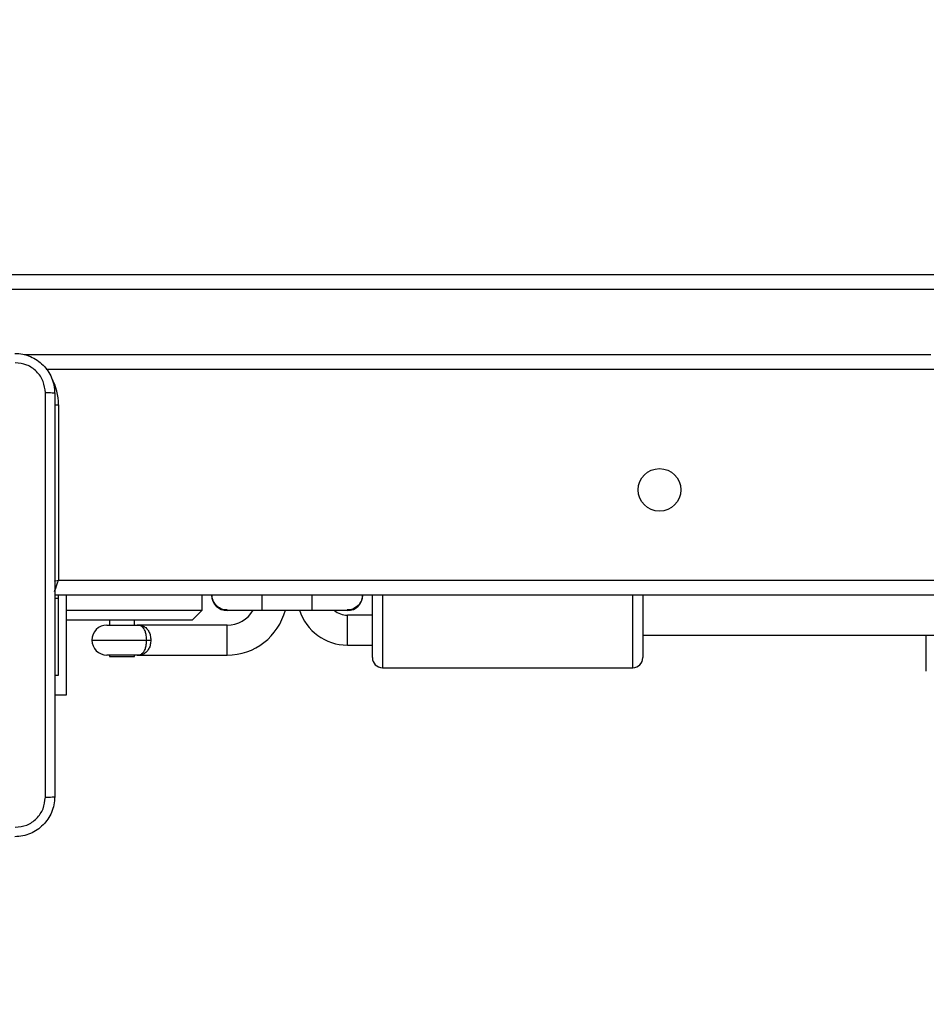
# Model space of a CAD drawing. Units: inches. Extents: x -159 to 1824, y 82 to 2113.
# Drawn here: x 767 to 785, y 1233 to 1253 of the extents above; entities that cross this region are included whole.
import ezdxf

# ---------------------------------------------------------------- set-up
doc = ezdxf.new("R2010")
doc.units = ezdxf.units.IN
doc.header["$MEASUREMENT"] = 0
doc.layers.add('VP-DIM', color=7, linetype='Continuous')
doc.styles.get("Standard").update_dxf_attribs({"font": 'arial.ttf'})
doc.dimstyles.get("Standard").update_dxf_attribs({"dimtxt": 14, "dimasz": 20, "dimexe": 20, "dimexo": 50, "dimgap": 20, "dimtad": 0, "dimdec": 0, "dimzin": 0, "dimdsep": 46, "dimtxsty": 'Standard', "dimcen": -0.09, "dimadec": 0, "dimazin": 0, "dimtfac": 1, "dimtdec": 4, "dimtofl": 0, "dimtmove": 0, "dimatfit": 3, "dimfxl": 70, "dimfxlon": 1, "dimtolj": 1, "dimtzin": 0, "dimarcsym": 0})

# ---------------------------------------------------------------- blocks, each defined once
blk = doc.blocks.new('*D3')
at = {"layer": 'Defpoints', "color": 0, "transparency": 16777216}
for p in [(1464.88, 2092.768), (1464.88, 1402.172), (282.891, 908.188)]:
    blk.add_point(p, dxfattribs=at)
at = {"layer": 'VP-DIM', "color": 0, "lineweight": -2, "transparency": 16777216}
for p, q in [((282.891, 2022.768), (282.891, 2112.768)), ((1464.88, 2022.768), (1464.88, 2112.768)), ((302.891, 2092.768), (833.74, 2092.768)), ((1444.88, 2092.768), (914.032, 2092.768))]:
    blk.add_line(p, q, dxfattribs=at)
at = {"layer": 'VP-DIM', "color": 0, "transparency": 16777216}
for points in [[(302.891, 2096.101), (302.891, 2089.435), (282.891, 2092.768)], [(1444.88, 2089.435), (1444.88, 2096.101), (1464.88, 2092.768)]]:
    blk.add_solid(points, dxfattribs=at)
at = {"layer": 'VP-DIM', "color": 0, "transparency": 16777216, "insert": (873.886, 2092.768), "char_height": 14, "attachment_point": 5}
blk.add_mtext('\\A1;1182', dxfattribs=at)
blk = doc.blocks.new('*D5')
at = {"layer": 'Defpoints', "color": 0, "transparency": 16777216}
for p in [(482.891, 2001.212), (1264.88, 1449.162), (482.891, 885.362)]:
    blk.add_point(p, dxfattribs=at)
at = {"layer": 'VP-DIM', "color": 0, "lineweight": -2, "transparency": 16777216}
for p, q in [((482.891, 1931.212), (482.891, 2021.212)), ((1264.88, 1931.212), (1264.88, 2021.212)), ((502.891, 2001.212), (838.57, 2001.212)), ((1244.88, 2001.212), (909.202, 2001.212))]:
    blk.add_line(p, q, dxfattribs=at)
at = {"layer": 'VP-DIM', "color": 0, "transparency": 16777216}
for points in [[(502.891, 2004.546), (502.891, 1997.879), (482.891, 2001.212)], [(1244.88, 1997.879), (1244.88, 2004.546), (1264.88, 2001.212)]]:
    blk.add_solid(points, dxfattribs=at)
at = {"layer": 'VP-DIM', "color": 0, "transparency": 16777216, "insert": (873.886, 2001.212), "char_height": 14, "attachment_point": 5}
blk.add_mtext('\\A1;782', dxfattribs=at)

msp = doc.modelspace()

# ---------------------------------------------------------------- linework, layer by layer
at = {"color": 7, "linetype": 'Continuous', "lineweight": 25}
for p, q in [((761.427, 1247.662), (839.309, 1247.662)), ((839.322, 1247.362), (761.44, 1247.362)), ((785.501, 1245.762), (767.538, 1245.762)), ((767.786, 1245.062), (767.786, 1241.562)), ((831.636, 1241.262), (767.711, 1241.262)), ((767.786, 1241.191), (767.711, 1241.191)), ((767.786, 1241.191), (767.786, 1241.262)), ((767.786, 1239.662), (767.786, 1241.191)), ((767.941, 1241.262), (767.941, 1239.262)), ((770.653, 1240.962), (770.653, 1241.262)), ((774.053, 1240.012), (774.053, 1241.262)), ((779.453, 1241.262), (779.453, 1240.012)), ((767.941, 1240.962), (770.653, 1240.962)), ((770.453, 1240.762), (770.653, 1240.962)), ((771.153, 1240.962), (771.853, 1240.962)), ((771.153, 1240.962), (771.673, 1240.962)), ((771.853, 1240.962), (772.853, 1240.962)), ((772.853, 1240.962), (773.553, 1240.962)), ((773.308, 1240.962), (773.507, 1240.962)), ((773.553, 1240.952), (773.503, 1240.956)), ((774.053, 1240.862), (773.553, 1240.862)), ((770.453, 1240.762), (767.941, 1240.762)), ((768.753, 1240.662), (769.353, 1240.662)), ((768.803, 1240.762), (768.803, 1240.662)), ((769.303, 1240.662), (769.303, 1240.762)), ((771.153, 1240.662), (769.353, 1240.662)), ((779.453, 1240.462), (803.713, 1240.462)), ((785.113, 1239.743), (785.113, 1240.462)), ((769.546, 1240.362), (769.628, 1240.362)), ((773.553, 1240.262), (774.053, 1240.262)), ((769.353, 1240.062), (768.753, 1240.062)), ((768.803, 1240.062), (768.803, 1240.038)), ((768.803, 1240.038), (768.998, 1240.038)), ((768.998, 1240.038), (769.303, 1240.038)), ((769.303, 1240.038), (769.303, 1240.062)), ((769.353, 1240.062), (771.153, 1240.062)), ((767.711, 1239.662), (767.786, 1239.662)), ((774.253, 1239.812), (779.253, 1239.812)), ((767.941, 1239.262), (767.711, 1239.262))]:
    msp.add_line(p, q, dxfattribs=at)
at = {"color": 8, "linetype": 'Continuous', "lineweight": 25}
for p, q in [((767.1, 1246.062), (785.201, 1246.062)), ((767.71, 1245.062), (767.786, 1245.062)), ((767.786, 1241.562), (831.636, 1241.562)), ((771.853, 1240.962), (771.853, 1241.262)), ((772.853, 1240.962), (772.853, 1241.262)), ((774.253, 1241.262), (774.253, 1239.812)), ((779.253, 1239.812), (779.253, 1241.262)), ((773.553, 1240.262), (773.553, 1240.862)), ((771.153, 1240.062), (771.153, 1240.662)), ((768.453, 1240.362), (769.546, 1240.362))]:
    msp.add_line(p, q, dxfattribs=at)
at = {"color": 8, "linetype": 'Continuous', "lineweight": 25, "flags": 128}
for points in [[(767.708, 1241.33), (767.715, 1241.35), (767.73, 1241.396), (767.747, 1241.448), (767.766, 1241.504), (767.786, 1241.562)], [(767.708, 1241.536), (767.727, 1241.543), (767.786, 1241.562)]]:
    msp.add_lwpolyline(points, dxfattribs=at)
at = {"color": 7, "linetype": 'Continuous', "lineweight": 25}
msp.add_circle((779.786, 1243.362), 0.425, dxfattribs=at)
at = {"color": 8, "linetype": 'Continuous', "lineweight": 25}
msp.add_arc((766.686, 1245.062), 1.1, 0, 28.7455, dxfattribs=at)
at = {"color": 7, "linetype": 'Continuous', "lineweight": 25}
for centre, radius, start, end in [((771.153, 1241.262), 0.31, 180, 270), ((773.553, 1241.262), 0.31, 270, 360), ((771.153, 1241.262), 0.6, 270, 330), ((771.153, 1241.262), 1.2, 270, 345.5225), ((773.553, 1241.262), 1, 197.4576, 270), ((773.553, 1241.262), 0.4, 229.9182, 270), ((768.753, 1240.362), 0.3, 90, 180), ((768.753, 1240.362), 0.3, 180, 270), ((774.253, 1240.012), 0.2, 180, 270), ((779.253, 1240.012), 0.2, 270, 0)]:
    msp.add_arc(centre, radius, start, end, dxfattribs=at)
for points, knots in [([(766.911, 1246.087), (766.965, 1246.084), (767.073, 1246.078), (767.273, 1246.013), (767.491, 1245.867), (767.636, 1245.65), (767.701, 1245.449), (767.707, 1245.342), (767.711, 1245.287)], [0, 0, 0, 0, 0.130552, 0.257574, 0.500022, 0.742665, 0.869633, 1, 1, 1, 1]), ([(767.523, 1245.298), (767.514, 1245.377), (767.496, 1245.534), (767.357, 1245.733), (767.158, 1245.872), (767, 1245.89), (766.921, 1245.9)], [0, 0, 0, 0, 0.249959, 0.500052, 0.749962, 1, 1, 1, 1]), ([(767.523, 1237.227), (767.523, 1238.123), (767.523, 1239.916), (767.523, 1242.609), (767.523, 1244.402), (767.523, 1245.298)], [0, 0, 0, 0, 0.333337, 0.666663, 1, 1, 1, 1]), ([(767.711, 1245.287), (767.708, 1245.289), (767.702, 1245.291), (767.66, 1245.295), (767.598, 1245.297), (767.548, 1245.298), (767.523, 1245.298)], [0, 0, 0, 0, 0.249993, 0.4999, 0.749587, 1, 1, 1, 1]), ([(767.711, 1245.287), (767.711, 1244.393), (767.711, 1242.605), (767.711, 1239.92), (767.711, 1238.131), (767.711, 1237.237)], [0, 0, 0, 0, 0.333295, 0.666702, 1, 1, 1, 1]), ([(771.155, 1240.966), (771.134, 1240.966), (771.079, 1240.965), (770.995, 1241.002), (770.916, 1241.068), (770.869, 1241.157), (770.848, 1241.227), (770.854, 1241.261), (770.854, 1241.262)], [0, 0, 0, 0, 0.136111, 0.349955, 0.563825, 0.777643, 0.991443, 1, 1, 1, 1]), ([(773.85, 1241.262), (773.849, 1241.238), (773.849, 1241.181), (773.815, 1241.106), (773.779, 1241.065), (773.765, 1241.05)], [0, 0, 0, 0, 0.304091, 0.732149, 1, 1, 1, 1]), ([(773.765, 1241.05), (773.739, 1241.029), (773.686, 1240.987), (773.608, 1240.961), (773.563, 1240.965), (773.552, 1240.966)], [0, 0, 0, 0, 0.428186, 0.856383, 1, 1, 1, 1]), ([(769.546, 1240.362), (769.544, 1240.393), (769.542, 1240.455), (769.521, 1240.537), (769.488, 1240.604), (769.438, 1240.649), (769.391, 1240.661), (769.36, 1240.662), (769.354, 1240.662), (769.353, 1240.662)], [0, 0, 0, 0, 0.166385, 0.333859, 0.509857, 0.708163, 0.944573, 0.997698, 1, 1, 1, 1]), ([(769.353, 1240.662), (769.354, 1240.662), (769.362, 1240.662), (769.405, 1240.661), (769.472, 1240.649), (769.543, 1240.604), (769.591, 1240.538), (769.622, 1240.455), (769.626, 1240.393), (769.628, 1240.362)], [0, 0, 0, 0, 0.002249, 0.054634, 0.292519, 0.493773, 0.670733, 0.836751, 1, 1, 1, 1]), ([(769.353, 1240.062), (769.354, 1240.062), (769.36, 1240.062), (769.391, 1240.063), (769.438, 1240.076), (769.488, 1240.121), (769.521, 1240.188), (769.542, 1240.27), (769.544, 1240.332), (769.546, 1240.362)], [0, 0, 0, 0, 0.002302, 0.055427, 0.291827, 0.490149, 0.666145, 0.833617, 1, 1, 1, 1]), ([(769.628, 1240.362), (769.626, 1240.332), (769.622, 1240.27), (769.591, 1240.187), (769.543, 1240.121), (769.472, 1240.076), (769.405, 1240.063), (769.362, 1240.062), (769.354, 1240.062), (769.353, 1240.062)], [0, 0, 0, 0, 0.163247, 0.329263, 0.506222, 0.707491, 0.945366, 0.997751, 1, 1, 1, 1]), ([(767.711, 1237.237), (767.707, 1237.183), (767.701, 1237.075), (767.636, 1236.875), (767.491, 1236.657), (767.273, 1236.512), (767.073, 1236.447), (766.965, 1236.441), (766.911, 1236.437)], [0, 0, 0, 0, 0.130542, 0.257582, 0.500014, 0.742663, 0.869632, 1, 1, 1, 1]), ([(766.921, 1236.625), (767, 1236.634), (767.158, 1236.652), (767.357, 1236.791), (767.495, 1236.99), (767.514, 1237.148), (767.523, 1237.227)], [0, 0, 0, 0, 0.2499532, 0.5000514, 0.7499633, 1, 1, 1, 1]), ([(767.523, 1237.227), (767.548, 1237.227), (767.598, 1237.227), (767.66, 1237.23), (767.702, 1237.233), (767.708, 1237.236), (767.711, 1237.237)], [0, 0, 0, 0, 0.250413, 0.5001, 0.750007, 1, 1, 1, 1])]:
    msp.add_open_spline(points, degree=3, knots=knots, dxfattribs=at)

# ---------------------------------------------------------------- dimensions: what is measured, and where the dimension line sits
at = {"layer": 'VP-DIM'}
for base, p1, p2, picture, middle in [((1464.88, 2092.768), (282.891, 908.188), (1464.88, 1402.172), '*D3', (873.886, 2092.768)), ((482.891, 2001.212), (1264.88, 1449.162), (482.891, 885.362), '*D5', (873.886, 2001.212))]:
    dim = msp.add_linear_dim(base=base, p1=p1, p2=p2, dimstyle='Standard', dxfattribs=at)
    dim.commit()
    dim.dimension.update_dxf_attribs({"geometry": picture, "text_midpoint": middle})

doc.saveas('drawing.dxf')
